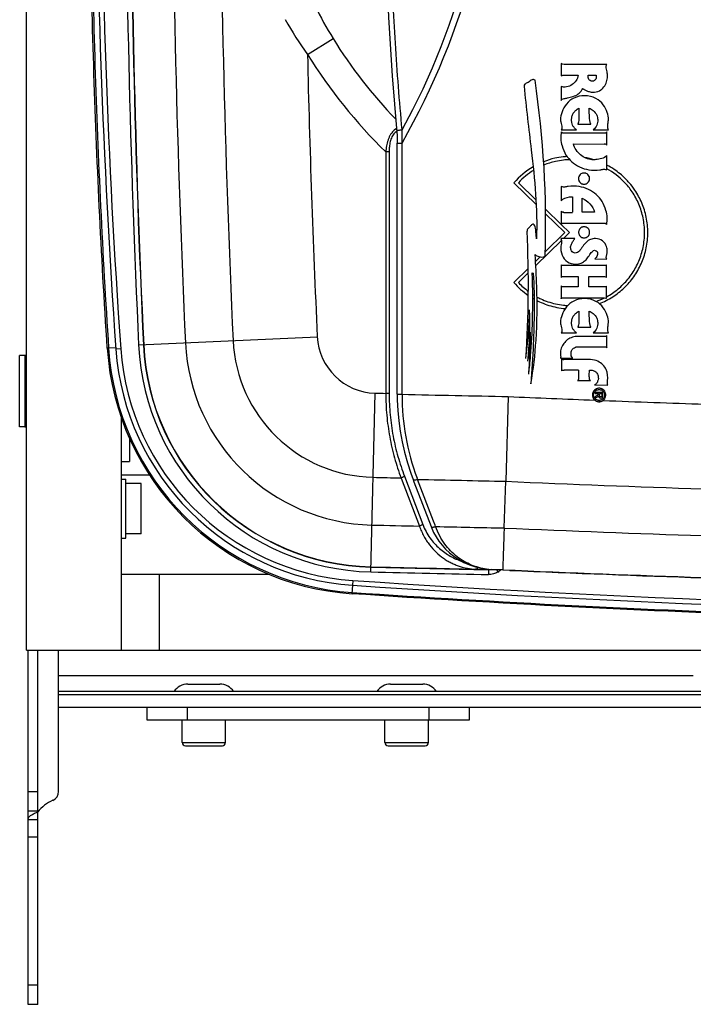
# Model space of a CAD drawing. Units: inches. Extents: x 0 to 17, y 0 to 11.
# Drawn here: x 7.2 to 8, y 7.2 to 8.4 of the extents above; entities that cross this region are included whole.
import ezdxf

# ---------------------------------------------------------------- set-up
doc = ezdxf.new("R2010")
doc.units = ezdxf.units.IN
doc.header["$LTSCALE"] = 0.935
doc.header["$MEASUREMENT"] = 0
doc.layers.get('0').update_dxf_attribs({"linetype": 'CONTINUOUS'})
doc.layers.add('02___PRT_ALL_AXES', color=7, linetype='CONTINUOUS')

msp = doc.modelspace()

# ---------------------------------------------------------------- linework, layer by layer
at = {"color": 7, "linetype": 'Continuous'}
for p, q in [((7.1913, 7.6599), (7.1913, 9.818)), ((7.5407, 8.4003), (7.5725, 8.4201)), ((7.8559, 8.389), (7.8559, 8.3739)), ((7.8896, 8.3746), (7.8993, 8.3746)), ((7.856, 8.3606), (7.8559, 8.3433)), ((7.8766, 8.3138), (7.8928, 8.3138)), ((7.6513, 8.3082), (7.6483, 8.3062)), ((7.6516, 8.3048), (7.6495, 8.3033)), ((7.856, 8.3067), (7.8748, 8.3067)), ((7.9093, 8.3024), (7.8596, 8.3024)), ((7.8958, 8.3067), (7.9145, 8.3067)), ((7.9127, 8.2875), (7.9127, 8.3042)), ((7.6521, 7.9781), (7.6521, 8.2903)), ((7.6521, 8.2903), (7.6581, 8.2903)), ((7.6581, 7.9781), (7.6581, 8.2903)), ((7.8712, 8.2891), (7.9093, 8.289)), ((7.6379, 8.2793), (7.6379, 7.9792)), ((7.6421, 8.2793), (7.6379, 8.2793)), ((7.6421, 8.2793), (7.6421, 7.9792)), ((7.9127, 8.2569), (7.9127, 8.2746)), ((7.7971, 8.2408), (7.8248, 8.2138)), ((7.8027, 8.241), (7.8245, 8.2197)), ((7.8558, 8.2363), (7.8558, 8.2186)), ((7.8701, 8.2236), (7.8701, 8.2042)), ((7.8821, 8.2042), (7.8821, 8.2216)), ((7.8364, 8.2081), (7.8558, 8.1892)), ((7.8365, 8.2024), (7.8606, 8.1789)), ((7.8558, 8.2057), (7.8558, 8.1891)), ((7.8973, 8.2042), (7.8821, 8.2042)), ((7.8558, 8.1892), (7.8663, 8.1789)), ((7.8592, 8.1908), (7.9089, 8.1908)), ((7.8606, 8.1789), (7.8361, 8.155)), ((7.8663, 8.1789), (7.8587, 8.1715)), ((7.8562, 8.1691), (7.8243, 8.138)), ((7.8729, 8.1715), (7.8553, 8.1715)), ((7.8297, 8.1488), (7.824, 8.1432)), ((7.8559, 8.139), (7.8559, 8.1233)), ((7.9083, 8.1379), (7.8583, 8.1379)), ((7.8975, 8.1462), (7.9128, 8.1461)), ((7.9122, 8.1232), (7.9122, 8.1388)), ((7.8149, 8.1344), (7.7971, 8.1171)), ((7.815, 8.1289), (7.8027, 8.1169)), ((7.8199, 8.129), (7.8211, 8.1286)), ((7.8559, 8.1127), (7.8559, 8.0967)), ((7.8582, 8.1245), (7.8769, 8.1245)), ((7.8769, 8.1245), (7.8769, 8.1114)), ((7.8904, 8.1114), (7.8904, 8.1245)), ((7.8904, 8.1245), (7.9081, 8.1245)), ((7.8769, 8.1114), (7.8583, 8.1114)), ((7.9083, 8.1114), (7.8904, 8.1114)), ((7.9123, 8.0971), (7.9123, 8.1125)), ((7.8582, 8.098), (7.9083, 8.098)), ((7.856, 8.0545), (7.8748, 8.0545)), ((7.8766, 8.0615), (7.8928, 8.0615)), ((7.8958, 8.0545), (7.9145, 8.0545)), ((7.3308, 8.0393), (7.5529, 8.0496)), ((7.9126, 8.0358), (7.9126, 8.0509)), ((7.3024, 8.0359), (7.2918, 8.0352)), ((7.3085, 8.0347), (7.3025, 8.0342)), ((7.8747, 8.0368), (7.9092, 8.0369)), ((7.1893, 8.0264), (7.1893, 7.9374)), ((7.8551, 8.0229), (7.8702, 8.0229)), ((7.8562, 8.0218), (7.8562, 8.007)), ((7.8889, 8.0211), (7.8596, 8.0211)), ((7.8909, 8.0079), (7.8942, 8.0079)), ((7.876, 7.995), (7.8925, 7.995)), ((7.6195, 7.7573), (7.6246, 7.9795)), ((7.6421, 7.9792), (7.6379, 7.9792)), ((7.6521, 7.9781), (7.6581, 7.9781)), ((7.8973, 7.9897), (7.9138, 7.9895)), ((7.8983, 7.9803), (7.8983, 7.9789)), ((7.9078, 7.9803), (7.8983, 7.9803)), ((7.8983, 7.9789), (7.9024, 7.9789)), ((7.9024, 7.9789), (7.9024, 7.9772)), ((7.9037, 7.9772), (7.9037, 7.9789)), ((7.9037, 7.9789), (7.9066, 7.9789)), ((7.9066, 7.9789), (7.9066, 7.9769)), ((7.9078, 7.9767), (7.9078, 7.9803)), ((7.7902, 7.9753), (7.7869, 7.87)), ((7.9024, 7.9772), (7.8983, 7.9747)), ((7.8983, 7.9731), (7.9025, 7.9758)), ((7.8983, 7.9747), (7.8983, 7.9731)), ((7.3093, 7.6599), (7.3093, 7.9488)), ((7.3093, 7.878), (7.3441, 7.878)), ((7.6569, 7.874), (7.6796, 7.8142)), ((7.6611, 7.8761), (7.6839, 7.8163)), ((7.6718, 7.8722), (7.6729, 7.8692)), ((7.6729, 7.8692), (7.6942, 7.8136)), ((7.6973, 7.8202), (7.6774, 7.8723)), ((7.785, 7.8119), (7.7869, 7.87)), ((7.6991, 7.8155), (7.6973, 7.8202)), ((7.6942, 7.8136), (7.6948, 7.8123)), ((7.6948, 7.8123), (7.6974, 7.8064)), ((7.6998, 7.8136), (7.6991, 7.8155)), ((7.7496, 7.7607), (7.7657, 7.7601)), ((7.7657, 7.7601), (7.7655, 7.7541)), ((7.7696, 7.7603), (7.7697, 7.7603)), ((7.7833, 7.7598), (7.7697, 7.7603)), ((7.7755, 7.7601), (7.7774, 7.7571)), ((7.7833, 7.7598), (7.7834, 7.76)), ((7.7833, 7.7598), (7.7916, 7.7593)), ((7.3093, 7.7543), (7.493, 7.7543)), ((7.3565, 7.6599), (7.3565, 7.7543)), ((7.597, 7.7468), (7.5966, 7.7408)), ((7.5966, 7.7408), (7.5959, 7.7302)), ((7.1913, 7.6599), (10.7913, 7.6599)), ((7.1933, 7.2199), (7.1933, 7.6599)), ((7.2053, 7.2199), (7.2053, 7.6599)), ((7.2313, 7.4844), (7.2313, 7.6599)), ((7.2313, 7.6284), (8.0201, 7.6284)), ((10.9079, 7.6087), (7.2313, 7.6087)), ((10.9079, 7.6047), (7.2313, 7.6047)), ((10.9079, 7.589), (7.2313, 7.589)), ((7.3414, 7.5732), (7.3414, 7.589)), ((7.3914, 7.5732), (7.3914, 7.589)), ((7.6914, 7.589), (7.6914, 7.5732)), ((7.7414, 7.589), (7.7414, 7.5732)), ((7.7414, 7.5732), (7.3414, 7.5732)), ((7.3848, 7.5451), (7.4388, 7.5451)), ((7.3888, 7.5411), (7.4348, 7.5411)), ((7.6368, 7.5451), (7.6908, 7.5451)), ((7.6408, 7.5411), (7.6868, 7.5411)), ((7.2053, 7.4839), (7.1933, 7.4839)), ((7.2053, 7.4599), (7.1933, 7.4599)), ((7.1933, 7.4495), (7.2053, 7.4495)), ((7.2053, 7.4277), (7.1933, 7.4277)), ((7.2053, 7.2439), (7.1933, 7.2439)), ((7.2053, 7.2199), (7.1933, 7.2199))]:
    msp.add_line(p, q, dxfattribs=at)
for points in [[(7.6514, 9.1714), (7.6459, 9.1039), (7.6414, 9.031), (7.6382, 8.958), (7.6362, 8.8849), (7.635, 8.8118), (7.6346, 8.7387), (7.635, 8.6656), (7.6362, 8.5925), (7.6383, 8.5194), (7.6414, 8.4464), (7.6459, 8.3736), (7.6517, 8.3035)], [(7.6517, 8.3035), (7.6519, 8.3006), (7.652, 8.2976), (7.6521, 8.2945), (7.6521, 8.2913), (7.6521, 8.2903)], [(7.6521, 7.9781), (7.6522, 7.9707), (7.6528, 7.958), (7.654, 7.9451), (7.6558, 7.9321), (7.6581, 7.919), (7.6611, 7.906), (7.6647, 7.893), (7.6689, 7.8801), (7.6718, 7.8722)], [(7.6974, 7.8064), (7.7005, 7.8007), (7.704, 7.7955), (7.7078, 7.7905), (7.7122, 7.7856), (7.7171, 7.781), (7.7225, 7.7767), (7.7285, 7.7727), (7.735, 7.7691), (7.7421, 7.766), (7.7495, 7.7635), (7.7573, 7.7616), (7.7654, 7.7605), (7.7696, 7.7603)]]:
    msp.add_lwpolyline(points, dxfattribs=at)
for centre, radius, start, end in [((17.3237, 8.739), 10.046, 175.97728, 184.02272), ((17.3237, 8.739), 10.04, 175.97728, 184.02272), ((22.3203, 8.739), 15.0059, 177.32738, 182.67262), ((22.3203, 8.739), 14.9999, 177.32738, 182.67262), ((22.3203, 8.739), 14.9996, 177.32738, 182.67262), ((22.3203, 8.739), 14.9476, 177.32738, 182.67262), ((22.3203, 8.739), 14.8883, 177.32738, 182.67262), ((6.8733, 8.739), 0.904, 330.2409, 29.7591), ((6.8733, 8.739), 0.8961, 331.1529, 28.8471), ((7.9745, 8.6693), 0.473, 206.1528, 211.7938), ((7.9201, 8.6752), 0.4685, 209.6279, 215.9155), ((8.0863, 8.739), 0.6048, 211.8232, 223.8651), ((8.0863, 8.739), 0.6422, 211.8232, 225.7132), ((22.3203, 8.739), 14.7836, 181.31258, 182.67262), ((6.6161, 8.1893), 1.2205, 358.1865, 8.4467), ((7.6603, 8.292), 0.0185, 130.2045, 134.1246), ((7.659, 8.2927), 0.0142, 131.768, 136.2317), ((7.8691, 8.1796), 0.094, 72.9585, 80.2531), ((7.8692, 8.1786), 0.0952, 120.3764, 139.1932), ((7.8692, 8.1786), 0.0912, 121.5188, 136.832), ((7.8686, 8.1787), 0.091, 43.892, 61.0357), ((7.8671, 12.2659), 4.0618, 269.889, 270.0424), ((6.4576, 8.1144), 1.3575, 356.1154, 2.7959), ((7.8692, 8.1793), 0.0953, 220.8125, 235.3038), ((7.8693, 8.1794), 0.0913, 223.1761, 233.5768), ((7.8689, 8.1788), 0.0907, 237.7301, 239.0002), ((7.8688, 8.1788), 0.0946, 239.2848, 240.4781), ((7.8691, 8.1782), 0.0899, 289.5607, 296.7861), ((7.2396, 8.0979), 0.5773, 352.4874, 358.52), ((7.386, 8.0671), 0.431, 353.5919, 2.1129), ((7.5785, 8.0608), 0.2395, 349.9571, 358.6217), ((7.0685, 8.0635), 0.7495, 355.3673, 359.3477), ((7.6263, 8.0531), 0.2959, 182.6726, 268.6662), ((7.6263, 8.0531), 0.2899, 182.6726, 268.6662), ((7.6263, 8.0531), 0.2896, 182.6726, 268.6662), ((7.6263, 8.0531), 0.2376, 182.6726, 268.6662), ((7.6263, 8.0531), 0.1783, 182.6726, 268.6662), ((7.6263, 8.0531), 0.0736, 182.6726, 268.6662), ((7.8796, -3.2354), 11.2853, 89.84923, 89.99791), ((7.6181, 8.0564), 0.327, 183.7268, 266.1167), ((7.6181, 8.0564), 0.3254, 183.7268, 266.1167), ((7.6181, 8.0564), 0.3164, 184.0227, 266.1066), ((7.6181, 8.0564), 0.3104, 184.0227, 266.1066), ((7.1893, 8.0224), 0.004, 60, 90), ((7.8537, 8.0237), 0.00165, 331.4289, 12.0349), ((7.8549, 4.0114), 3.9967, 89.6768, 89.9317), ((8.6903, 53.7507), 45.7836, 268.6662, 268.68282), ((7.9593, 7.9781), 0.3012, 180.0157, 200.2421), ((8.6903, 53.7507), 45.7843, 268.70815, 268.8735), ((8.7341, 29.2864), 21.3321, 267.46393, 267.75287), ((8.7341, 29.2864), 21.3321, 267.76316, 267.76986), ((8.7341, 29.2864), 21.3321, 267.78031, 268.11978), ((7.1893, 7.9414), 0.004, 270, 300), ((8.6903, 53.7507), 45.8883, 268.6662, 268.70954), ((7.962, 7.9789), 0.304, 200.1959, 200.5354), ((8.6903, 53.7507), 45.8896, 268.73513, 268.87189), ((8.7341, 29.2864), 21.4374, 267.4674, 268.12357), ((8.6903, 53.7507), 45.9476, 268.6662, 268.73956), ((8.6903, 53.7507), 45.9477, 268.76471, 268.871), ((8.7341, 29.2864), 21.4955, 267.4693, 268.12864), ((8.6903, 53.7507), 45.9996, 268.6662, 268.82817), ((8.6903, 53.7507), 45.9999, 268.6662, 268.84816), ((7.7725, 7.8331), 0.0729, 262.5604, 263.3087), ((7.7725, 7.833), 0.0728, 263.3083, 267.8042), ((7.7664, 7.7884), 0.0283, 268.5174, 269.738), ((8.6903, 53.7507), 45.9996, 268.85321, 268.87021), ((7.7631, 7.7794), 0.0264, 302.5947, 307.5408), ((7.7595, 7.7841), 0.0323, 307.5431, 311.5093), ((8.7341, 29.2864), 21.5474, 267.47099, 268.13304), ((8.7341, 29.2864), 21.5478, 267.49398, 268.13307), ((8.6903, 23.8116), 16.102, 266.10656, 273.89344), ((8.6903, 53.7507), 46.0059, 268.6662, 268.84816), ((8.6903, 23.8116), 16.108, 266.10656, 273.89344), ((7.3888, 7.5451), 0.004, 180, 270), ((7.4348, 7.5451), 0.004, 270, 360), ((7.6408, 7.5451), 0.004, 180, 270), ((7.6868, 7.5451), 0.004, 270, 360), ((7.2193, 7.4844), 0.012, 293.78, 360), ((7.2443, 7.4277), 0.05, 113.78, 141.2606)]:
    msp.add_arc(centre, radius, start, end, dxfattribs=at)
for points, knots in [([(7.2918, 8.0352), (7.288, 8.0937), (7.2814, 8.2109), (7.2744, 8.3869), (7.2703, 8.5629), (7.2689, 8.739), (7.2703, 8.9151), (7.2744, 9.0911), (7.2814, 9.267), (7.288, 9.3842), (7.2918, 9.4428)], [0, 0, 0, 0, 0.125, 0.250001, 0.375001, 0.5, 0.625, 0.749999, 0.875, 1, 1, 1, 1]), ([(7.2934, 9.4427), (7.2858, 9.3256), (7.2774, 9.1497), (7.2719, 8.915), (7.2705, 8.739), (7.2719, 8.5629), (7.2774, 8.3283), (7.2858, 8.1524), (7.2934, 8.0353)], [0, 0, 0, 0, 0.249996, 0.374998, 0.5, 0.625002, 0.750004, 1, 1, 1, 1]), ([(7.6582, 8.3067), (7.6549, 8.3425), (7.6494, 8.4144), (7.6444, 8.5224), (7.6417, 8.6307), (7.6409, 8.739), (7.6417, 8.8473), (7.6444, 8.9555), (7.6494, 9.0636), (7.6549, 9.1355), (7.6582, 9.1713)], [0, 0, 0, 0, 0.124785, 0.249782, 0.374874, 0.5, 0.625126, 0.750218, 0.875215, 1, 1, 1, 1]), ([(7.9125, 8.3878), (7.9063, 8.3878), (7.8954, 8.3878), (7.8814, 8.3878), (7.8713, 8.3877), (7.8634, 8.3879), (7.858, 8.3875), (7.8559, 8.389)], [0, 0, 0, 0, 0.328976, 0.573116, 0.745667, 0.859879, 1, 1, 1, 1]), ([(7.9134, 8.373), (7.9134, 8.3749), (7.9132, 8.378), (7.9122, 8.3819), (7.9115, 8.385), (7.9121, 8.3869), (7.9125, 8.3878)], [0, 0, 0, 0, 0.377356, 0.620044, 0.798588, 1, 1, 1, 1]), ([(7.8559, 8.3739), (7.8566, 8.3741), (7.8583, 8.3746), (7.862, 8.3747), (7.8682, 8.3746), (7.8735, 8.3746), (7.8769, 8.3746)], [0, 0, 0, 0, 0.110736, 0.252047, 0.517938, 1, 1, 1, 1]), ([(7.8769, 8.3746), (7.8765, 8.3722), (7.8749, 8.3676), (7.8713, 8.3644), (7.8696, 8.3629)], [0, 0, 0, 0, 0.511367, 1, 1, 1, 1]), ([(7.8946, 8.3671), (7.8937, 8.3672), (7.892, 8.3675), (7.8894, 8.3699), (7.8894, 8.3728), (7.8896, 8.3746)], [0, 0, 0, 0, 0.261131, 0.479782, 1, 1, 1, 1]), ([(7.8993, 8.3746), (7.8997, 8.373), (7.8996, 8.3702), (7.8973, 8.3676), (7.8955, 8.3672), (7.8946, 8.3671)], [0, 0, 0, 0, 0.491015, 0.728694, 1, 1, 1, 1]), ([(7.8952, 8.3535), (7.898, 8.3535), (7.9034, 8.3545), (7.9094, 8.3596), (7.9127, 8.366), (7.9134, 8.3707), (7.9134, 8.373)], [0, 0, 0, 0, 0.284004, 0.530632, 0.76944, 1, 1, 1, 1]), ([(7.8234, 8.3686), (7.822, 8.3693), (7.8189, 8.3693), (7.8155, 8.3653), (7.8106, 8.3642), (7.8098, 8.3621), (7.8099, 8.361)], [0, 0, 0, 0, 0.212386, 0.579693, 0.858229, 1, 1, 1, 1]), ([(7.8099, 8.361), (7.8122, 8.3345), (7.8204, 8.2715), (7.8265, 8.2084), (7.8252, 8.1713)], [0, 0, 0, 0, 0.41914, 1, 1, 1, 1]), ([(7.8696, 8.3629), (7.8677, 8.3612), (7.8638, 8.3601), (7.8591, 8.3597), (7.8568, 8.3601), (7.856, 8.3606)], [0, 0, 0, 0, 0.530859, 0.796836, 1, 1, 1, 1]), ([(7.8705, 8.3482), (7.8729, 8.3489), (7.876, 8.3503), (7.8791, 8.353), (7.8806, 8.3547), (7.8815, 8.3562), (7.882, 8.3572), (7.8823, 8.3577), (7.8825, 8.3581), (7.8827, 8.3579), (7.8828, 8.3578)], [0, 0, 0, 0, 0.451082, 0.618914, 0.755782, 0.862906, 0.93801, 0.96226, 0.977364, 1, 1, 1, 1]), ([(7.8828, 8.3578), (7.8828, 8.3578), (7.883, 8.3576), (7.8831, 8.3576), (7.8835, 8.3574), (7.8842, 8.357), (7.8853, 8.3564), (7.8869, 8.3556), (7.8887, 8.3548), (7.8915, 8.3539), (7.8937, 8.3535), (7.8952, 8.3535)], [0, 0, 0, 0, 0.006386, 0.025483, 0.056124, 0.097138, 0.205651, 0.341924, 0.497212, 0.663335, 1, 1, 1, 1]), ([(7.8848, 8.3491), (7.8803, 8.3491), (7.8717, 8.3473), (7.862, 8.3394), (7.8566, 8.3297), (7.8551, 8.3226), (7.8551, 8.3193)], [0, 0, 0, 0, 0.290633, 0.545693, 0.785158, 1, 1, 1, 1]), ([(7.8559, 8.3433), (7.8561, 8.3439), (7.8573, 8.345), (7.8602, 8.3456), (7.8647, 8.3466), (7.8683, 8.3475), (7.8705, 8.3482)], [0, 0, 0, 0, 0.116691, 0.283794, 0.56378, 1, 1, 1, 1]), ([(7.9146, 8.3196), (7.9146, 8.3224), (7.9134, 8.3289), (7.9086, 8.3385), (7.8989, 8.3472), (7.8897, 8.3491), (7.8848, 8.3491)], [0, 0, 0, 0, 0.185669, 0.420461, 0.683419, 1, 1, 1, 1]), ([(7.8748, 8.3067), (7.8738, 8.3075), (7.8719, 8.3093), (7.87, 8.3125), (7.8691, 8.3153), (7.8688, 8.3176), (7.8687, 8.3193), (7.8689, 8.3212), (7.8694, 8.3239), (7.8708, 8.3274), (7.8737, 8.3311), (7.8765, 8.3329), (7.878, 8.3335)], [0, 0, 0, 0, 0.122398, 0.236012, 0.34367, 0.395037, 0.44417, 0.504661, 0.568478, 0.703034, 0.845405, 1, 1, 1, 1]), ([(7.878, 8.3335), (7.878, 8.3298), (7.878, 8.3242), (7.8777, 8.3181), (7.8772, 8.3154), (7.877, 8.3144), (7.8767, 8.314), (7.8766, 8.3138)], [0, 0, 0, 0, 0.557013, 0.847371, 0.92187, 0.96477, 1, 1, 1, 1]), ([(7.8928, 8.3138), (7.8928, 8.314), (7.8924, 8.3144), (7.8921, 8.3153), (7.8917, 8.3168), (7.8913, 8.3191), (7.8908, 8.3248), (7.8907, 8.3298), (7.8907, 8.3336)], [0, 0, 0, 0, 0.034028, 0.074752, 0.146395, 0.261751, 0.43381, 1, 1, 1, 1]), ([(7.8907, 8.3336), (7.8925, 8.333), (7.8962, 8.3305), (7.9003, 8.3256), (7.9013, 8.3213), (7.9013, 8.3194)], [0, 0, 0, 0, 0.303706, 0.704123, 1, 1, 1, 1]), ([(7.8551, 8.3193), (7.8551, 8.3184), (7.8556, 8.3162), (7.8563, 8.313), (7.8568, 8.3097), (7.8565, 8.3075), (7.856, 8.3067)], [0, 0, 0, 0, 0.221462, 0.504856, 0.782029, 1, 1, 1, 1]), ([(7.9013, 8.3194), (7.9013, 8.317), (7.9007, 8.3122), (7.8977, 8.3082), (7.8958, 8.3067)], [0, 0, 0, 0, 0.503746, 1, 1, 1, 1]), ([(7.9145, 8.3067), (7.9139, 8.308), (7.9134, 8.311), (7.9142, 8.3153), (7.9145, 8.3182), (7.9146, 8.3196)], [0, 0, 0, 0, 0.327213, 0.677826, 1, 1, 1, 1]), ([(7.6474, 8.3053), (7.6467, 8.3046), (7.6452, 8.303), (7.6434, 8.3002), (7.6419, 8.2971), (7.6406, 8.2938), (7.6396, 8.2903), (7.6388, 8.2867), (7.6382, 8.283), (7.638, 8.2805), (7.6379, 8.2793)], [0, 0, 0, 0, 0.111266, 0.228564, 0.350935, 0.477151, 0.606028, 0.736591, 0.868097, 1, 1, 1, 1]), ([(7.6488, 8.3025), (7.6481, 8.3019), (7.6469, 8.3004), (7.6455, 8.2978), (7.6443, 8.295), (7.6434, 8.292), (7.6428, 8.2889), (7.6424, 8.2857), (7.6421, 8.2825), (7.6421, 8.2803), (7.6421, 8.2793)], [0, 0, 0, 0, 0.111984, 0.229977, 0.352837, 0.479205, 0.607888, 0.737979, 0.868833, 1, 1, 1, 1]), ([(7.6514, 8.3066), (7.6514, 8.3065), (7.6515, 8.3065), (7.6517, 8.3064), (7.6521, 8.3064), (7.6527, 8.3063), (7.6536, 8.3063), (7.6546, 8.3064), (7.6562, 8.3065), (7.6574, 8.3066), (7.6582, 8.3067)], [0, 0, 0, 0, 0.009678, 0.026601, 0.087169, 0.182293, 0.308593, 0.460695, 0.632144, 1, 1, 1, 1]), ([(7.6581, 8.2903), (7.6582, 8.2916), (7.6584, 8.2971), (7.6584, 8.3026), (7.6582, 8.3067)], [0, 0, 0, 0, 0.25026, 1, 1, 1, 1]), ([(7.856, 8.3043), (7.855, 8.2985), (7.8555, 8.2881), (7.8599, 8.2791), (7.8618, 8.2754)], [0, 0, 0, 0, 0.585923, 1, 1, 1, 1]), ([(7.8596, 8.3024), (7.8586, 8.3024), (7.857, 8.3027), (7.8561, 8.3039), (7.856, 8.3043)], [0, 0, 0, 0, 0.740971, 1, 1, 1, 1]), ([(7.9127, 8.3042), (7.9125, 8.3034), (7.9112, 8.3025), (7.9099, 8.3024), (7.9093, 8.3024)], [0, 0, 0, 0, 0.566002, 1, 1, 1, 1]), ([(7.894, 8.2695), (7.889, 8.2701), (7.8788, 8.2745), (7.8725, 8.2838), (7.8712, 8.2891)], [0, 0, 0, 0, 0.482973, 1, 1, 1, 1]), ([(7.9093, 8.289), (7.9093, 8.289), (7.9095, 8.2891), (7.9097, 8.2891), (7.9102, 8.2891), (7.9109, 8.2891), (7.912, 8.2888), (7.9126, 8.288), (7.9127, 8.2875)], [0, 0, 0, 0, 0.028118, 0.106439, 0.220549, 0.356759, 0.655109, 1, 1, 1, 1]), ([(7.8631, 8.2735), (7.8615, 8.2734), (7.8564, 8.2729), (7.8466, 8.2713), (7.8386, 8.2688), (7.8341, 8.2671)], [0, 0, 0, 0, 0.164329, 0.513, 1, 1, 1, 1]), ([(7.8618, 8.2754), (7.8659, 8.2692), (7.8751, 8.2611), (7.8907, 8.2563), (7.8995, 8.2563), (7.9041, 8.2569)], [0, 0, 0, 0, 0.462079, 0.715887, 1, 1, 1, 1]), ([(7.9127, 8.2746), (7.9092, 8.2712), (7.9021, 8.2695), (7.8956, 8.2695), (7.894, 8.2695)], [0, 0, 0, 0, 0.748274, 1, 1, 1, 1]), ([(7.8664, 8.2696), (7.8638, 8.2695), (7.8579, 8.2691), (7.8471, 8.2673), (7.8391, 8.2648), (7.8344, 8.2629)], [0, 0, 0, 0, 0.235067, 0.537943, 1, 1, 1, 1]), ([(7.9404, 8.241), (7.9389, 8.2427), (7.9332, 8.2488), (7.9241, 8.2563), (7.9158, 8.2613), (7.9127, 8.2629)], [0, 0, 0, 0, 0.187731, 0.700857, 1, 1, 1, 1]), ([(7.8843, 8.253), (7.8838, 8.253), (7.8829, 8.2529), (7.8812, 8.2524), (7.8793, 8.2511), (7.878, 8.2492), (7.8775, 8.2475), (7.8774, 8.2461), (7.8775, 8.2447), (7.878, 8.243), (7.8793, 8.2411), (7.8812, 8.2398), (7.8829, 8.2393), (7.8838, 8.2392), (7.8843, 8.2392)], [0, 0, 0, 0, 0.064661, 0.127427, 0.249906, 0.372417, 0.435226, 0.499951, 0.564668, 0.627455, 0.749909, 0.872349, 0.935109, 1, 1, 1, 1]), ([(7.8843, 8.2392), (7.8848, 8.2392), (7.8857, 8.2393), (7.8874, 8.2398), (7.8893, 8.2411), (7.8906, 8.243), (7.8911, 8.2447), (7.8912, 8.2461), (7.8911, 8.2475), (7.8906, 8.2492), (7.8893, 8.2511), (7.8874, 8.2524), (7.8857, 8.2529), (7.8848, 8.253), (7.8843, 8.253)], [0, 0, 0, 0, 0.064526, 0.127352, 0.249852, 0.372314, 0.435101, 0.499818, 0.564543, 0.627351, 0.749872, 0.87241, 0.935242, 1, 1, 1, 1]), ([(7.9041, 8.2569), (7.9054, 8.2572), (7.9077, 8.2577), (7.9107, 8.2578), (7.9122, 8.2572), (7.9127, 8.2569)], [0, 0, 0, 0, 0.462433, 0.797312, 1, 1, 1, 1]), ([(7.8644, 8.2363), (7.8631, 8.2361), (7.8608, 8.2356), (7.8578, 8.2354), (7.8563, 8.236), (7.8558, 8.2363)], [0, 0, 0, 0, 0.462691, 0.797514, 1, 1, 1, 1]), ([(7.9067, 8.2178), (7.9026, 8.224), (7.8934, 8.2322), (7.8778, 8.2369), (7.869, 8.2369), (7.8644, 8.2363)], [0, 0, 0, 0, 0.462022, 0.715839, 1, 1, 1, 1]), ([(7.9033, 8.0907), (7.9041, 8.091), (7.9106, 8.0936), (7.9221, 8.0999), (7.9362, 8.1115), (7.9479, 8.1257), (7.9567, 8.1419), (7.9613, 8.1568), (7.9632, 8.1693), (7.9637, 8.1789), (7.9632, 8.1886), (7.9613, 8.2011), (7.9567, 8.2159), (7.949, 8.2302), (7.9429, 8.2381), (7.9404, 8.241)], [0, 0, 0, 0, 0.014145, 0.115283, 0.215686, 0.31609, 0.417228, 0.52008, 0.57264, 0.626212, 0.679783, 0.732343, 0.835193, 0.93633, 1, 1, 1, 1]), ([(7.9123, 8.0993), (7.9148, 8.1006), (7.9222, 8.1051), (7.9334, 8.1144), (7.9446, 8.1279), (7.953, 8.1435), (7.9574, 8.1577), (7.9592, 8.1697), (7.9597, 8.1789), (7.9592, 8.1882), (7.9574, 8.2001), (7.953, 8.2144), (7.9448, 8.2294), (7.9378, 8.2381), (7.9342, 8.2418)], [0, 0, 0, 0, 0.051164, 0.155688, 0.260213, 0.365502, 0.472575, 0.527292, 0.583063, 0.638833, 0.69355, 0.800621, 0.90591, 1, 1, 1, 1]), ([(7.8558, 8.2186), (7.8586, 8.2213), (7.8637, 8.2231), (7.8688, 8.2236), (7.8701, 8.2236)], [0, 0, 0, 0, 0.743721, 1, 1, 1, 1]), ([(7.8821, 8.2216), (7.8856, 8.22), (7.8923, 8.2153), (7.8963, 8.2081), (7.8973, 8.2042)], [0, 0, 0, 0, 0.490295, 1, 1, 1, 1]), ([(7.9125, 8.189), (7.9135, 8.1947), (7.913, 8.2051), (7.9086, 8.2141), (7.9067, 8.2178)], [0, 0, 0, 0, 0.585862, 1, 1, 1, 1]), ([(7.8592, 8.2042), (7.8592, 8.2042), (7.859, 8.2042), (7.8588, 8.2042), (7.8583, 8.2041), (7.8576, 8.2042), (7.8565, 8.2045), (7.856, 8.2053), (7.8558, 8.2057)], [0, 0, 0, 0, 0.028078, 0.106412, 0.220594, 0.356902, 0.655361, 1, 1, 1, 1]), ([(7.8252, 8.1713), (7.825, 8.1738), (7.8248, 8.1778), (7.8241, 8.1834), (7.823, 8.1898), (7.819, 8.189), (7.8175, 8.1862), (7.8143, 8.1842), (7.8133, 8.182), (7.8135, 8.1806)], [0, 0, 0, 0, 0.20689, 0.424328, 0.600417, 0.654472, 0.762216, 0.890623, 1, 1, 1, 1]), ([(7.8558, 8.1891), (7.856, 8.1898), (7.8573, 8.1908), (7.8586, 8.1908), (7.8592, 8.1908)], [0, 0, 0, 0, 0.565877, 1, 1, 1, 1]), ([(7.8844, 8.1862), (7.8839, 8.1862), (7.883, 8.1861), (7.8812, 8.1856), (7.8794, 8.1843), (7.8781, 8.1824), (7.8776, 8.1807), (7.8774, 8.1793), (7.8776, 8.1779), (7.8781, 8.1762), (7.8794, 8.1743), (7.8812, 8.173), (7.883, 8.1725), (7.8839, 8.1724), (7.8844, 8.1724)], [0, 0, 0, 0, 0.064732, 0.127542, 0.250052, 0.372563, 0.435373, 0.500105, 0.564772, 0.627541, 0.750016, 0.872524, 0.935335, 1, 1, 1, 1]), ([(7.8844, 8.1724), (7.8848, 8.1724), (7.8857, 8.1725), (7.8875, 8.173), (7.8894, 8.1743), (7.8906, 8.1762), (7.8912, 8.1779), (7.8913, 8.1793), (7.8912, 8.1807), (7.8906, 8.1824), (7.8894, 8.1843), (7.8875, 8.1856), (7.8857, 8.1861), (7.8848, 8.1862), (7.8844, 8.1862)], [0, 0, 0, 0, 0.064794, 0.127595, 0.250074, 0.37253, 0.435295, 0.499962, 0.564693, 0.627501, 0.749992, 0.872473, 0.935273, 1, 1, 1, 1]), ([(7.9089, 8.1908), (7.9099, 8.1908), (7.9115, 8.1905), (7.9124, 8.1893), (7.9125, 8.189)], [0, 0, 0, 0, 0.741037, 1, 1, 1, 1]), ([(7.8553, 8.1715), (7.8559, 8.1709), (7.8564, 8.1688), (7.8561, 8.1656), (7.8557, 8.1624), (7.8554, 8.1603), (7.8554, 8.1594)], [0, 0, 0, 0, 0.210564, 0.490749, 0.780809, 1, 1, 1, 1]), ([(7.8687, 8.1563), (7.868, 8.1575), (7.8672, 8.1604), (7.8684, 8.1645), (7.8705, 8.1682), (7.8721, 8.1705), (7.8729, 8.1715)], [0, 0, 0, 0, 0.246953, 0.499407, 0.762025, 1, 1, 1, 1]), ([(7.8986, 8.1715), (7.8965, 8.1716), (7.8921, 8.171), (7.8868, 8.167), (7.8826, 8.1618), (7.8799, 8.1579), (7.8785, 8.156)], [0, 0, 0, 0, 0.240378, 0.473874, 0.728325, 1, 1, 1, 1]), ([(7.9123, 8.1615), (7.9115, 8.1643), (7.9076, 8.1693), (7.9017, 8.1715), (7.8986, 8.1715)], [0, 0, 0, 0, 0.490462, 1, 1, 1, 1]), ([(7.9128, 8.1461), (7.9125, 8.1464), (7.912, 8.1471), (7.9118, 8.1484), (7.9121, 8.1498), (7.9127, 8.1522), (7.9135, 8.1562), (7.9129, 8.1596), (7.9123, 8.1615)], [0, 0, 0, 0, 0.081115, 0.157305, 0.246615, 0.354157, 0.626545, 1, 1, 1, 1]), ([(7.8183, 7.991), (7.8214, 8.009), (7.826, 8.0493), (7.8263, 8.1031), (7.8244, 8.1386), (7.8234, 8.1518)], [0, 0, 0, 0, 0.339475, 0.753441, 1, 1, 1, 1]), ([(7.8234, 8.1518), (7.8244, 8.151), (7.8275, 8.149), (7.8317, 8.1482), (7.8353, 8.149), (7.836, 8.1499), (7.836, 8.1507)], [0, 0, 0, 0, 0.273139, 0.757778, 0.879893, 1, 1, 1, 1]), ([(7.8554, 8.1594), (7.8555, 8.1556), (7.8568, 8.148), (7.8628, 8.143), (7.8658, 8.1415)], [0, 0, 0, 0, 0.525087, 1, 1, 1, 1]), ([(7.8785, 8.156), (7.8771, 8.1546), (7.8742, 8.1529), (7.8705, 8.1542), (7.8693, 8.1555), (7.8687, 8.1563)], [0, 0, 0, 0, 0.523792, 0.74988, 1, 1, 1, 1]), ([(7.8846, 8.1435), (7.8863, 8.1443), (7.889, 8.1477), (7.8916, 8.152), (7.894, 8.1551), (7.8959, 8.1568), (7.8985, 8.1572), (7.8998, 8.1562), (7.9005, 8.1556)], [0, 0, 0, 0, 0.254717, 0.549692, 0.681463, 0.789802, 0.882427, 1, 1, 1, 1]), ([(7.9005, 8.1556), (7.9009, 8.1549), (7.9014, 8.1531), (7.9005, 8.1496), (7.8988, 8.1474), (7.8975, 8.1462)], [0, 0, 0, 0, 0.246174, 0.488168, 1, 1, 1, 1]), ([(7.8583, 8.1379), (7.8578, 8.1379), (7.8569, 8.1378), (7.8561, 8.1385), (7.8559, 8.139)], [0, 0, 0, 0, 0.482702, 1, 1, 1, 1]), ([(7.8658, 8.1415), (7.8689, 8.1402), (7.8747, 8.1391), (7.8812, 8.141), (7.884, 8.1428), (7.8846, 8.1435)], [0, 0, 0, 0, 0.505645, 0.854072, 1, 1, 1, 1]), ([(7.9122, 8.1388), (7.912, 8.1385), (7.9107, 8.1379), (7.9093, 8.1379), (7.9083, 8.1379)], [0, 0, 0, 0, 0.274205, 1, 1, 1, 1]), ([(7.8155, 8.003), (7.8165, 8.0105), (7.8187, 8.0328), (7.8209, 8.0748), (7.8206, 8.1093), (7.8199, 8.129)], [0, 0, 0, 0, 0.18074, 0.53241, 1, 1, 1, 1]), ([(7.8211, 8.1286), (7.8221, 8.1129), (7.8227, 8.0835), (7.8213, 8.0376), (7.8194, 8.0074), (7.8183, 7.991)], [0, 0, 0, 0, 0.341765, 0.641208, 1, 1, 1, 1]), ([(7.8559, 8.1233), (7.8563, 8.1238), (7.857, 8.1245), (7.858, 8.1245), (7.8582, 8.1245)], [0, 0, 0, 0, 0.703057, 1, 1, 1, 1]), ([(7.8583, 8.1114), (7.8577, 8.1114), (7.8567, 8.1115), (7.8561, 8.1124), (7.8559, 8.1127)], [0, 0, 0, 0, 0.599263, 1, 1, 1, 1]), ([(7.9081, 8.1245), (7.9091, 8.1245), (7.9106, 8.1245), (7.9119, 8.1236), (7.9122, 8.1232)], [0, 0, 0, 0, 0.670442, 1, 1, 1, 1]), ([(7.9123, 8.1125), (7.9119, 8.1121), (7.9105, 8.1115), (7.9092, 8.1113), (7.9083, 8.1114)], [0, 0, 0, 0, 0.406129, 1, 1, 1, 1]), ([(7.8258, 8.0991), (7.8273, 8.0982), (7.8347, 8.0945), (7.8457, 8.0908), (7.8571, 8.0889), (7.8622, 8.0884), (7.864, 8.0883)], [0, 0, 0, 0, 0.129986, 0.617266, 0.866507, 1, 1, 1, 1]), ([(7.8259, 8.0945), (7.8268, 8.094), (7.8339, 8.0906), (7.8447, 8.0869), (7.8557, 8.085), (7.86, 8.0846), (7.8609, 8.0845)], [0, 0, 0, 0, 0.087758, 0.643523, 0.927792, 1, 1, 1, 1]), ([(7.8848, 8.0969), (7.8803, 8.0969), (7.8717, 8.0951), (7.862, 8.0872), (7.8566, 8.0774), (7.8551, 8.0704), (7.8551, 8.0671)], [0, 0, 0, 0, 0.290615, 0.545666, 0.785142, 1, 1, 1, 1]), ([(7.8559, 8.0967), (7.8559, 8.0969), (7.8565, 8.0978), (7.8575, 8.098), (7.8582, 8.098)], [0, 0, 0, 0, 0.264107, 1, 1, 1, 1]), ([(7.9146, 8.0673), (7.9146, 8.0702), (7.9134, 8.0767), (7.9086, 8.0863), (7.8989, 8.095), (7.8897, 8.0969), (7.8848, 8.0969)], [0, 0, 0, 0, 0.185683, 0.420482, 0.683434, 1, 1, 1, 1]), ([(7.9083, 8.098), (7.9094, 8.098), (7.9107, 8.0978), (7.9121, 8.0973), (7.9123, 8.0971)], [0, 0, 0, 0, 0.789257, 1, 1, 1, 1]), ([(7.8748, 8.0545), (7.8738, 8.0553), (7.8719, 8.057), (7.87, 8.0603), (7.8691, 8.0631), (7.8688, 8.0653), (7.8687, 8.0671), (7.8689, 8.0689), (7.8694, 8.0717), (7.8708, 8.0751), (7.8737, 8.0788), (7.8765, 8.0806), (7.878, 8.0813)], [0, 0, 0, 0, 0.122469, 0.236098, 0.343717, 0.395052, 0.444149, 0.50462, 0.568427, 0.702986, 0.845378, 1, 1, 1, 1]), ([(7.878, 8.0813), (7.878, 8.0776), (7.878, 8.072), (7.8777, 8.0659), (7.8772, 8.0632), (7.877, 8.0622), (7.8767, 8.0618), (7.8766, 8.0615)], [0, 0, 0, 0, 0.556901, 0.847222, 0.921732, 0.964661, 1, 1, 1, 1]), ([(7.8928, 8.0615), (7.8928, 8.0618), (7.8924, 8.0621), (7.8921, 8.0631), (7.8917, 8.0645), (7.8913, 8.0669), (7.8908, 8.0726), (7.8907, 8.0775), (7.8907, 8.0813)], [0, 0, 0, 0, 0.034129, 0.07488, 0.146534, 0.261883, 0.433917, 1, 1, 1, 1]), ([(7.8907, 8.0813), (7.8925, 8.0807), (7.8962, 8.0783), (7.9003, 8.0734), (7.9013, 8.069), (7.9013, 8.0672)], [0, 0, 0, 0, 0.303695, 0.704101, 1, 1, 1, 1]), ([(7.8551, 8.0671), (7.8551, 8.0661), (7.8556, 8.064), (7.8563, 8.0608), (7.8568, 8.0575), (7.8565, 8.0553), (7.856, 8.0545)], [0, 0, 0, 0, 0.221391, 0.504669, 0.781819, 1, 1, 1, 1]), ([(7.9013, 8.0672), (7.9013, 8.0648), (7.9007, 8.06), (7.8977, 8.0559), (7.8958, 8.0545)], [0, 0, 0, 0, 0.503723, 1, 1, 1, 1]), ([(7.9145, 8.0545), (7.9139, 8.0558), (7.9134, 8.0588), (7.9142, 8.063), (7.9145, 8.0659), (7.9146, 8.0673)], [0, 0, 0, 0, 0.327352, 0.67794, 1, 1, 1, 1]), ([(7.8667, 8.0477), (7.8629, 8.0456), (7.8577, 8.0407), (7.8547, 8.0317), (7.8549, 8.0267), (7.8553, 8.0241)], [0, 0, 0, 0, 0.466266, 0.714076, 1, 1, 1, 1]), ([(7.88, 8.0499), (7.8778, 8.05), (7.8733, 8.0501), (7.8688, 8.0487), (7.8667, 8.0477)], [0, 0, 0, 0, 0.483122, 1, 1, 1, 1]), ([(7.9126, 8.0509), (7.9123, 8.0503), (7.9113, 8.05), (7.9103, 8.0499), (7.9098, 8.0498), (7.9095, 8.0499), (7.9093, 8.0499), (7.9093, 8.0499)], [0, 0, 0, 0, 0.590539, 0.74485, 0.875009, 0.965395, 1, 1, 1, 1]), ([(7.869, 8.0245), (7.8685, 8.0254), (7.868, 8.0275), (7.8682, 8.0311), (7.8702, 8.035), (7.8731, 8.0364), (7.8747, 8.0368)], [0, 0, 0, 0, 0.181933, 0.41788, 0.678729, 1, 1, 1, 1]), ([(7.9092, 8.0369), (7.9099, 8.0368), (7.9111, 8.0371), (7.9124, 8.0364), (7.9126, 8.0358)], [0, 0, 0, 0, 0.503944, 1, 1, 1, 1]), ([(7.8596, 8.0211), (7.8596, 8.021), (7.8594, 8.0211), (7.8592, 8.021), (7.8587, 8.021), (7.8577, 8.021), (7.8566, 8.0212), (7.8562, 8.0218)], [0, 0, 0, 0, 0.034425, 0.123247, 0.251249, 0.403548, 1, 1, 1, 1]), ([(7.8702, 8.0229), (7.8701, 8.0229), (7.8698, 8.0233), (7.8694, 8.0238), (7.8691, 8.0243), (7.869, 8.0245)], [0, 0, 0, 0, 0.232644, 0.564117, 1, 1, 1, 1]), ([(7.9016, 8.0191), (7.8989, 8.0206), (7.8944, 8.0211), (7.8901, 8.0211), (7.8889, 8.0211)], [0, 0, 0, 0, 0.724357, 1, 1, 1, 1]), ([(7.9133, 7.9949), (7.9142, 7.9995), (7.9136, 8.0071), (7.9079, 8.0151), (7.9038, 8.0179), (7.9016, 8.0191)], [0, 0, 0, 0, 0.490077, 0.734142, 1, 1, 1, 1]), ([(7.8562, 8.007), (7.8565, 8.0075), (7.8578, 8.0082), (7.8591, 8.008), (7.8597, 8.008)], [0, 0, 0, 0, 0.49778, 1, 1, 1, 1]), ([(7.8775, 8.008), (7.8775, 8.0065), (7.8775, 8.0043), (7.8775, 8.0016), (7.8775, 7.9999), (7.8775, 7.9985), (7.8775, 7.9974), (7.8774, 7.9969), (7.8774, 7.9964), (7.8774, 7.9964)], [0, 0, 0, 0, 0.390301, 0.560051, 0.707673, 0.829275, 0.92098, 0.978975, 1, 1, 1, 1]), ([(7.8911, 7.9964), (7.8911, 7.9965), (7.891, 7.9969), (7.8909, 7.9981), (7.8908, 8.0003), (7.8908, 8.0038), (7.8909, 8.0065), (7.8909, 8.0079)], [0, 0, 0, 0, 0.032458, 0.09607, 0.308943, 0.617848, 1, 1, 1, 1]), ([(7.8942, 8.0079), (7.8959, 8.0077), (7.899, 8.0063), (7.9016, 8.0022), (7.9023, 7.998), (7.9018, 7.9953), (7.9012, 7.9942)], [0, 0, 0, 0, 0.285798, 0.542974, 0.78875, 1, 1, 1, 1]), ([(7.8774, 7.9964), (7.8772, 7.996), (7.8769, 7.9954), (7.8761, 7.9952), (7.876, 7.995)], [0, 0, 0, 0, 0.674295, 1, 1, 1, 1]), ([(7.8925, 7.995), (7.8924, 7.9952), (7.8916, 7.9954), (7.8913, 7.996), (7.8911, 7.9964)], [0, 0, 0, 0, 0.350676, 1, 1, 1, 1]), ([(7.9012, 7.9942), (7.901, 7.9935), (7.9002, 7.9916), (7.8986, 7.99), (7.8973, 7.9897)], [0, 0, 0, 0, 0.353824, 1, 1, 1, 1]), ([(7.9138, 7.9895), (7.9136, 7.9899), (7.9134, 7.991), (7.9133, 7.9925), (7.9134, 7.9938), (7.9133, 7.9946), (7.9134, 7.9948), (7.9133, 7.9949)], [0, 0, 0, 0, 0.25426, 0.576517, 0.862868, 0.957145, 1, 1, 1, 1]), ([(7.6379, 7.9792), (7.6379, 7.9701), (7.6387, 7.9519), (7.6424, 7.9251), (7.6484, 7.899), (7.6539, 7.8822), (7.6569, 7.874)], [0, 0, 0, 0, 0.254666, 0.507303, 0.756175, 1, 1, 1, 1]), ([(7.6421, 7.9792), (7.6421, 7.9703), (7.6429, 7.9524), (7.6466, 7.9261), (7.6526, 7.9006), (7.6581, 7.8841), (7.6611, 7.8761)], [0, 0, 0, 0, 0.254651, 0.507274, 0.756143, 1, 1, 1, 1]), ([(7.9031, 7.9855), (7.9025, 7.9855), (7.9014, 7.9854), (7.8993, 7.9848), (7.897, 7.9832), (7.8955, 7.9809), (7.8949, 7.9788), (7.8948, 7.9772), (7.8949, 7.9755), (7.8955, 7.9734), (7.897, 7.9711), (7.8993, 7.9696), (7.9014, 7.9689), (7.9025, 7.9688), (7.9031, 7.9688)], [0, 0, 0, 0, 0.066715, 0.130386, 0.252815, 0.374776, 0.437285, 0.501463, 0.565141, 0.627274, 0.748814, 0.871117, 0.934776, 1, 1, 1, 1]), ([(7.8962, 7.9772), (7.8962, 7.9776), (7.8963, 7.9785), (7.8968, 7.9802), (7.898, 7.9821), (7.8999, 7.9833), (7.9017, 7.9838), (7.9031, 7.9839), (7.9045, 7.9838), (7.9062, 7.9833), (7.9081, 7.9821), (7.9093, 7.9802), (7.9099, 7.9785), (7.9099, 7.9776), (7.9099, 7.9772)], [0, 0, 0, 0, 0.064579, 0.126774, 0.247458, 0.369807, 0.434137, 0.501794, 0.568458, 0.632148, 0.754007, 0.874694, 0.93691, 1, 1, 1, 1]), ([(7.9031, 7.9688), (7.9031, 7.9688), (7.9037, 7.9688), (7.9048, 7.9689), (7.9069, 7.9696), (7.9091, 7.9712), (7.9106, 7.9734), (7.9112, 7.9755), (7.9114, 7.9772), (7.9112, 7.9788), (7.9106, 7.9809), (7.9091, 7.9832), (7.9069, 7.9848), (7.9048, 7.9854), (7.9037, 7.9855), (7.9031, 7.9855)], [0, 0, 0, 0, 0.00149, 0.067609, 0.130853, 0.252756, 0.374217, 0.436349, 0.500027, 0.564205, 0.626712, 0.748596, 0.870625, 0.93388, 1, 1, 1, 1]), ([(7.9099, 7.9772), (7.9099, 7.9772), (7.9099, 7.9767), (7.9099, 7.9758), (7.9093, 7.9741), (7.9081, 7.9723), (7.9062, 7.9711), (7.9045, 7.9706), (7.9031, 7.9704), (7.9017, 7.9706), (7.8999, 7.9711), (7.898, 7.9723), (7.8968, 7.9741), (7.8963, 7.9758), (7.8962, 7.9767), (7.8962, 7.9772)], [0, 0, 0, 0, 0.001492, 0.065536, 0.127355, 0.247612, 0.369354, 0.433034, 0.499698, 0.567355, 0.631675, 0.753908, 0.874163, 0.93596, 1, 1, 1, 1]), ([(7.9025, 7.9758), (7.9026, 7.9752), (7.903, 7.9738), (7.9044, 7.9734), (7.9051, 7.9734)], [0, 0, 0, 0, 0.486687, 1, 1, 1, 1]), ([(7.9052, 7.9749), (7.9049, 7.9749), (7.9044, 7.9749), (7.9036, 7.9758), (7.9037, 7.9766), (7.9037, 7.9772)], [0, 0, 0, 0, 0.274921, 0.49016, 1, 1, 1, 1]), ([(7.9051, 7.9734), (7.9059, 7.9734), (7.9077, 7.974), (7.9078, 7.9758), (7.9078, 7.9767)], [0, 0, 0, 0, 0.460356, 1, 1, 1, 1]), ([(7.9066, 7.9769), (7.9066, 7.9765), (7.9066, 7.9755), (7.9056, 7.9749), (7.9052, 7.9749)], [0, 0, 0, 0, 0.521835, 1, 1, 1, 1]), ([(7.6611, 7.8761), (7.6608, 7.8759), (7.6602, 7.8755), (7.6592, 7.875), (7.6581, 7.8745), (7.6573, 7.8742), (7.6569, 7.874)], [0, 0, 0, 0, 0.224356, 0.472177, 0.734124, 1, 1, 1, 1]), ([(7.6718, 7.8722), (7.6718, 7.8721), (7.672, 7.8719), (7.6724, 7.8717), (7.673, 7.8716), (7.6737, 7.8715), (7.6745, 7.8716), (7.6757, 7.8718), (7.6767, 7.872), (7.6774, 7.8723)], [0, 0, 0, 0, 0.062223, 0.138078, 0.234615, 0.353132, 0.492711, 0.650675, 1, 1, 1, 1]), ([(7.6839, 7.8163), (7.6836, 7.8161), (7.6829, 7.8157), (7.6819, 7.8152), (7.6808, 7.8147), (7.68, 7.8144), (7.6796, 7.8142)], [0, 0, 0, 0, 0.224359, 0.472178, 0.734122, 1, 1, 1, 1]), ([(7.6796, 7.8142), (7.6804, 7.812), (7.6821, 7.8078), (7.6851, 7.8017), (7.6885, 7.796), (7.6934, 7.7892), (7.7002, 7.7816), (7.7079, 7.7754), (7.7142, 7.7712), (7.7191, 7.7686), (7.724, 7.7663), (7.7307, 7.7638), (7.7392, 7.7616), (7.7462, 7.7608), (7.7496, 7.7607)], [0, 0, 0, 0, 0.07477, 0.147437, 0.217973, 0.286433, 0.417502, 0.541946, 0.602143, 0.661188, 0.719243, 0.776469, 0.888979, 1, 1, 1, 1]), ([(7.6839, 7.8163), (7.685, 7.8133), (7.6877, 7.8075), (7.6926, 7.7995), (7.6983, 7.7925), (7.7044, 7.7864), (7.711, 7.7812), (7.7179, 7.7768), (7.725, 7.7732), (7.7299, 7.7713), (7.7324, 7.7705)], [0, 0, 0, 0, 0.14129, 0.276936, 0.407212, 0.532691, 0.654048, 0.771964, 0.887083, 1, 1, 1, 1]), ([(7.6942, 7.8136), (7.6943, 7.8135), (7.6945, 7.8133), (7.6949, 7.8131), (7.6954, 7.8129), (7.6961, 7.8129), (7.6969, 7.813), (7.6982, 7.8132), (7.6991, 7.8134), (7.6998, 7.8136)], [0, 0, 0, 0, 0.062241, 0.138146, 0.234725, 0.353264, 0.492843, 0.650782, 1, 1, 1, 1]), ([(7.7631, 7.7608), (7.7567, 7.7617), (7.7437, 7.7652), (7.7257, 7.7756), (7.7129, 7.7888), (7.7045, 7.8021), (7.7012, 7.8097), (7.6998, 7.8136)], [0, 0, 0, 0, 0.223369, 0.458657, 0.714694, 0.853494, 1, 1, 1, 1]), ([(7.785, 7.8119), (7.7849, 7.8083), (7.7846, 7.8014), (7.7843, 7.7915), (7.784, 7.7839), (7.7838, 7.7784), (7.7837, 7.7748), (7.7836, 7.7715), (7.7835, 7.7686), (7.7834, 7.7662), (7.7834, 7.7641), (7.7833, 7.7626), (7.7833, 7.7617), (7.7833, 7.7611), (7.7833, 7.7607), (7.7833, 7.7604), (7.7833, 7.7602), (7.7833, 7.76), (7.7834, 7.76)], [0, 0, 0, 0, 0.208566, 0.400689, 0.571694, 0.648119, 0.717928, 0.780743, 0.836187, 0.883943, 0.923773, 0.955445, 0.968156, 0.978767, 0.987265, 0.99364, 0.997885, 1, 1, 1, 1]), ([(7.7528, 7.7627), (7.7526, 7.7624), (7.7522, 7.7618), (7.7514, 7.7612), (7.7505, 7.7608), (7.7499, 7.7607), (7.7496, 7.7607)], [0, 0, 0, 0, 0.277162, 0.533726, 0.772391, 1, 1, 1, 1]), ([(7.7774, 7.7571), (7.7765, 7.7566), (7.7746, 7.7556), (7.7717, 7.7547), (7.7686, 7.7542), (7.7666, 7.7541), (7.7655, 7.7541)], [0, 0, 0, 0, 0.249914, 0.499908, 0.749939, 1, 1, 1, 1]), ([(9.7848, 7.7302), (9.6937, 7.724), (9.5115, 7.7132), (9.2379, 7.7016), (8.9642, 7.6946), (8.6903, 7.6923), (8.4165, 7.6946), (8.1428, 7.7016), (7.8692, 7.7132), (7.687, 7.724), (7.5959, 7.7302)], [0, 0, 0, 0, 0.125, 0.25, 0.375, 0.5, 0.625, 0.75, 0.875, 1, 1, 1, 1]), ([(7.596, 7.7318), (7.7781, 7.7195), (8.1428, 7.7009), (8.6903, 7.6916), (9.2379, 7.7009), (9.6026, 7.7195), (9.7846, 7.7318)], [0, 0, 0, 0, 0.25, 0.5, 0.75, 1, 1, 1, 1]), ([(7.1933, 7.4495), (7.1933, 7.4499), (7.1935, 7.4508), (7.194, 7.452), (7.195, 7.4533), (7.1963, 7.4545), (7.1981, 7.4556), (7.2003, 7.4568), (7.2027, 7.4579), (7.2044, 7.4586), (7.2053, 7.459)], [0, 0, 0, 0, 0.078694, 0.162132, 0.256957, 0.368424, 0.499694, 0.650701, 0.819274, 1, 1, 1, 1])]:
    msp.add_open_spline(points, degree=3, knots=knots, dxfattribs=at)
at = {"layer": '02___PRT_ALL_AXES', "color": 7, "linetype": 'Continuous'}
for p, q in [((7.1829, 7.9374), (7.1829, 8.0264)), ((7.1893, 8.0264), (7.1829, 8.0264)), ((7.1893, 7.9374), (7.1829, 7.9374)), ((7.3193, 7.9236), (7.3193, 7.8944)), ((7.3093, 7.8944), (7.3193, 7.8944)), ((7.3093, 7.8724), (7.3149, 7.8724)), ((7.3149, 7.7994), (7.3149, 7.8724)), ((7.3338, 7.8672), (7.3149, 7.8672)), ((7.3338, 7.8047), (7.3338, 7.8672)), ((7.3093, 7.7994), (7.3149, 7.7994)), ((7.3338, 7.8047), (7.3149, 7.8047)), ((7.3918, 7.6179), (7.4318, 7.6179)), ((7.6438, 7.6179), (7.6838, 7.6179)), ((7.3848, 7.5451), (7.3848, 7.5731)), ((7.4388, 7.5451), (7.4388, 7.5731)), ((7.6368, 7.5451), (7.6368, 7.5731)), ((7.6908, 7.5451), (7.6908, 7.5731))]:
    msp.add_line(p, q, dxfattribs=at)
for centre, start, end in [((7.3918, 7.5976), 90, 146.8424), ((7.4318, 7.5976), 33.1576, 90), ((7.6438, 7.5976), 90, 146.8424), ((7.6838, 7.5976), 33.1576, 90)]:
    msp.add_arc(centre, 0.0203, start, end, dxfattribs=at)

doc.saveas('drawing.dxf')
